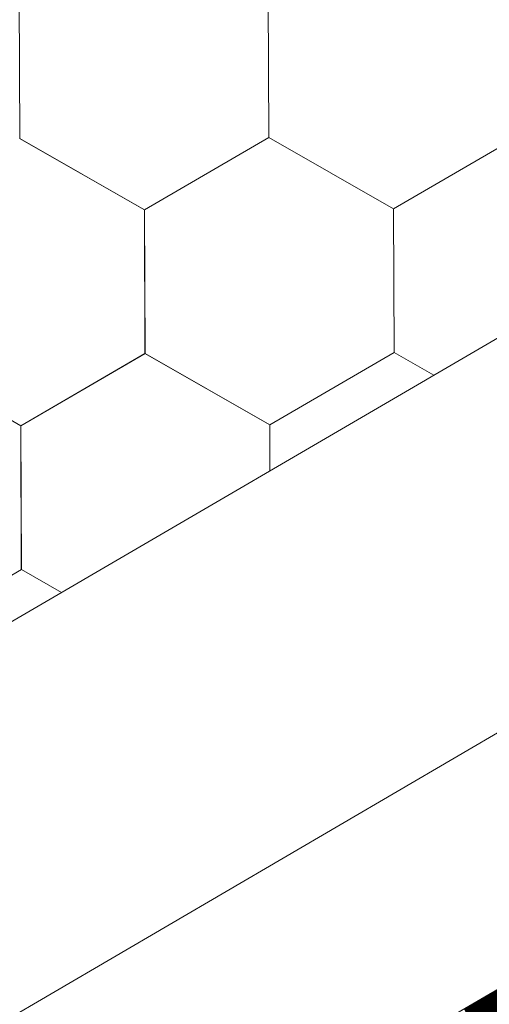
# Model space of a CAD drawing. Units: millimetres. Extents: x 30329 to 36629, y 33480 to 37935.
# Drawn here: x 35805 to 35822, y 34502 to 34538 of the extents above; entities that cross this region are included whole.
import ezdxf

# ---------------------------------------------------------------- set-up
doc = ezdxf.new("R2010")
doc.units = ezdxf.units.MM
doc.layers.add('ВИД', color=253, linetype='Continuous', lineweight=15)

msp = doc.modelspace()

# ---------------------------------------------------------------- linework, layer by layer
at = {"layer": 'ВИД'}
for p, q in [((35495.302, 34335.436, -168.24), (36309.986, 34811.291, -168.24)), ((35495.302, 34320.409, -168.24), (35881.828, 34546.588, -168.24)), ((35804.631, 34533.906, -168.24), (35804.61, 34539.248, -168.24)), ((35804.631, 34533.906, -168.24), (35804.61, 34539.248, -168.24)), ((35813.884, 34533.943, -168.24), (35813.862, 34539.286, -168.24)), ((35813.883, 34533.943, -168.24), (35813.862, 34539.286, -168.24)), ((35813.883, 34533.943, -168.24), (35813.862, 34539.286, -168.24)), ((35813.883, 34533.943, -168.24), (35813.862, 34539.286, -168.24)), ((35813.883, 34533.943, -168.24), (35813.862, 34539.286, -168.24)), ((35813.883, 34533.943, -168.24), (35813.862, 34539.286, -168.24)), ((35813.884, 34533.943, -168.24), (35813.862, 34539.285, -168.24)), ((35813.884, 34533.943, -168.24), (35813.862, 34539.285, -168.24)), ((35813.884, 34533.943, -168.24), (35813.862, 34539.285, -168.24)), ((35813.884, 34533.943, -168.24), (35813.863, 34539.285, -168.24)), ((35813.884, 34533.943, -168.24), (35813.863, 34539.285, -168.24)), ((35813.884, 34533.943, -168.24), (35813.863, 34539.285, -168.24)), ((35813.885, 34533.942, -168.24), (35813.863, 34539.285, -168.24)), ((35813.885, 34533.942, -168.24), (35813.863, 34539.285, -168.24)), ((35813.884, 34533.942, -168.24), (35813.863, 34539.285, -168.24)), ((35813.884, 34533.942, -168.24), (35813.863, 34539.285, -168.24)), ((35813.884, 34533.943, -168.24), (35813.863, 34539.285, -168.24)), ((35813.884, 34533.942, -168.24), (35813.863, 34539.285, -168.24)), ((35813.884, 34533.943, -168.24), (35813.863, 34539.285, -168.24)), ((35813.885, 34533.942, -168.24), (35813.863, 34539.284, -168.24)), ((35813.885, 34533.942, -168.24), (35813.864, 34539.284, -168.24)), ((35813.885, 34533.942, -168.24), (35813.864, 34539.284, -168.24)), ((35495.302, 34312.06, -168.24), (35884.245, 34538.238, -168.24)), ((35809.266, 34531.255, -168.24), (35804.628, 34533.908, -168.24)), ((35809.266, 34531.255, -168.24), (35804.628, 34533.908, -168.24)), ((35809.267, 34531.255, -168.24), (35804.629, 34533.907, -168.24)), ((35809.266, 34531.255, -168.24), (35804.629, 34533.907, -168.24)), ((35809.268, 34531.254, -168.24), (35804.63, 34533.906, -168.24)), ((35809.267, 34531.253, -168.24), (35804.63, 34533.906, -168.24)), ((35809.268, 34531.254, -168.24), (35804.63, 34533.906, -168.24)), ((35809.268, 34531.254, -168.24), (35804.63, 34533.906, -168.24)), ((35809.268, 34531.253, -168.24), (35804.631, 34533.906, -168.24)), ((35809.268, 34531.253, -168.24), (35804.631, 34533.906, -168.24)), ((35809.268, 34531.253, -168.24), (35804.631, 34533.906, -168.24)), ((35809.268, 34531.253, -168.24), (35804.631, 34533.906, -168.24)), ((35809.268, 34531.253, -168.24), (35813.884, 34533.943, -168.24)), ((35809.268, 34531.253, -168.24), (35813.884, 34533.943, -168.24)), ((35809.268, 34531.253, -168.24), (35813.884, 34533.943, -168.24)), ((35809.268, 34531.253, -168.24), (35813.884, 34533.943, -168.24)), ((35809.269, 34531.252, -168.24), (35813.885, 34533.942, -168.24)), ((35809.269, 34531.252, -168.24), (35813.885, 34533.942, -168.24)), ((35809.269, 34531.252, -168.24), (35813.885, 34533.942, -168.24)), ((35809.269, 34531.252, -168.24), (35813.885, 34533.942, -168.24)), ((35809.269, 34531.252, -168.24), (35813.885, 34533.942, -168.24)), ((35809.269, 34531.252, -168.24), (35813.885, 34533.942, -168.24)), ((35809.269, 34531.252, -168.24), (35813.885, 34533.942, -168.24)), ((35809.269, 34531.252, -168.24), (35813.885, 34533.942, -168.24)), ((35809.27, 34531.251, -168.24), (35813.886, 34533.941, -168.24)), ((35809.27, 34531.251, -168.24), (35813.886, 34533.941, -168.24)), ((35809.27, 34531.252, -168.24), (35813.886, 34533.941, -168.24)), ((35809.27, 34531.251, -168.24), (35813.886, 34533.941, -168.24)), ((35809.27, 34531.252, -168.24), (35813.886, 34533.941, -168.24)), ((35809.27, 34531.252, -168.24), (35813.886, 34533.941, -168.24)), ((35809.27, 34531.252, -168.24), (35813.886, 34533.941, -168.24)), ((35809.27, 34531.252, -168.24), (35813.886, 34533.941, -168.24)), ((35809.27, 34531.251, -168.24), (35813.886, 34533.941, -168.24)), ((35809.271, 34531.251, -168.24), (35813.887, 34533.941, -168.24)), ((35809.271, 34531.251, -168.24), (35813.887, 34533.941, -168.24)), ((35809.271, 34531.251, -168.24), (35813.887, 34533.94, -168.24)), ((35818.522, 34531.29, -168.24), (35813.884, 34533.943, -168.24)), ((35818.522, 34531.29, -168.24), (35813.884, 34533.943, -168.24)), ((35818.522, 34531.29, -168.24), (35813.884, 34533.943, -168.24)), ((35818.521, 34531.29, -168.24), (35813.884, 34533.942, -168.24)), ((35818.522, 34531.289, -168.24), (35813.885, 34533.942, -168.24)), ((35818.522, 34531.289, -168.24), (35813.885, 34533.942, -168.24)), ((35818.522, 34531.29, -168.24), (35813.885, 34533.942, -168.24)), ((35818.522, 34531.29, -168.24), (35813.885, 34533.942, -168.24)), ((35818.522, 34531.289, -168.24), (35813.885, 34533.942, -168.24)), ((35818.522, 34531.289, -168.24), (35813.885, 34533.942, -168.24)), ((35818.523, 34531.289, -168.24), (35813.885, 34533.941, -168.24)), ((35818.523, 34531.289, -168.24), (35813.886, 34533.941, -168.24)), ((35818.523, 34531.288, -168.24), (35813.886, 34533.941, -168.24)), ((35818.523, 34531.288, -168.24), (35813.886, 34533.941, -168.24)), ((35818.523, 34531.288, -168.24), (35813.886, 34533.941, -168.24)), ((35818.523, 34531.288, -168.24), (35813.886, 34533.941, -168.24)), ((35818.524, 34531.288, -168.24), (35813.886, 34533.94, -168.24)), ((35818.524, 34531.288, -168.24), (35813.886, 34533.94, -168.24)), ((35818.524, 34531.288, -168.24), (35813.887, 34533.941, -168.24)), ((35818.524, 34531.288, -168.24), (35813.887, 34533.941, -168.24)), ((35818.521, 34531.29, -168.24), (35823.137, 34533.98, -168.24)), ((35818.521, 34531.29, -168.24), (35823.137, 34533.98, -168.24)), ((35818.521, 34531.29, -168.24), (35823.137, 34533.98, -168.24)), ((35818.521, 34531.29, -168.24), (35823.137, 34533.979, -168.24)), ((35818.521, 34531.29, -168.24), (35823.137, 34533.979, -168.24)), ((35818.521, 34531.29, -168.24), (35823.137, 34533.979, -168.24)), ((35818.521, 34531.29, -168.24), (35823.137, 34533.979, -168.24)), ((35818.521, 34531.29, -168.24), (35823.137, 34533.979, -168.24)), ((35818.522, 34531.289, -168.24), (35823.138, 34533.979, -168.24)), ((35818.522, 34531.289, -168.24), (35823.138, 34533.979, -168.24)), ((35818.522, 34531.29, -168.24), (35823.138, 34533.979, -168.24)), ((35818.522, 34531.29, -168.24), (35823.138, 34533.979, -168.24)), ((35818.522, 34531.289, -168.24), (35823.138, 34533.979, -168.24)), ((35818.522, 34531.289, -168.24), (35823.138, 34533.979, -168.24)), ((35818.522, 34531.289, -168.24), (35823.138, 34533.979, -168.24)), ((35818.522, 34531.289, -168.24), (35823.138, 34533.979, -168.24)), ((35818.522, 34531.289, -168.24), (35823.138, 34533.979, -168.24)), ((35818.522, 34531.289, -168.24), (35823.138, 34533.979, -168.24)), ((35818.522, 34531.289, -168.24), (35823.138, 34533.979, -168.24)), ((35818.522, 34531.289, -168.24), (35823.138, 34533.979, -168.24)), ((35818.522, 34531.289, -168.24), (35823.138, 34533.979, -168.24)), ((35818.522, 34531.289, -168.24), (35823.138, 34533.979, -168.24)), ((35818.523, 34531.289, -168.24), (35823.139, 34533.978, -168.24)), ((35818.523, 34531.288, -168.24), (35823.139, 34533.978, -168.24)), ((35809.287, 34525.913, -168.24), (35809.265, 34531.255, -168.24)), ((35809.288, 34525.912, -168.24), (35809.266, 34531.255, -168.24)), ((35809.288, 34525.912, -168.24), (35809.266, 34531.255, -168.24)), ((35809.287, 34525.912, -168.24), (35809.266, 34531.255, -168.24)), ((35809.287, 34525.912, -168.24), (35809.266, 34531.255, -168.24)), ((35809.287, 34525.912, -168.24), (35809.266, 34531.255, -168.24)), ((35809.287, 34525.913, -168.24), (35809.266, 34531.255, -168.24)), ((35809.287, 34525.913, -168.24), (35809.266, 34531.255, -168.24)), ((35809.287, 34525.913, -168.24), (35809.266, 34531.255, -168.24)), ((35809.287, 34525.913, -168.24), (35809.266, 34531.255, -168.24)), ((35809.287, 34525.913, -168.24), (35809.266, 34531.255, -168.24)), ((35809.288, 34525.912, -168.24), (35809.267, 34531.255, -168.24)), ((35809.29, 34525.91, -168.24), (35809.268, 34531.253, -168.24)), ((35809.29, 34525.91, -168.24), (35809.268, 34531.253, -168.24)), ((35809.29, 34525.91, -168.24), (35809.268, 34531.253, -168.24)), ((35809.289, 34525.91, -168.24), (35809.268, 34531.253, -168.24)), ((35809.289, 34525.91, -168.24), (35809.268, 34531.253, -168.24)), ((35809.289, 34525.91, -168.24), (35809.268, 34531.253, -168.24)), ((35809.29, 34525.91, -168.24), (35809.268, 34531.252, -168.24)), ((35809.29, 34525.91, -168.24), (35809.269, 34531.253, -168.24)), ((35809.29, 34525.91, -168.24), (35809.269, 34531.252, -168.24)), ((35809.29, 34525.91, -168.24), (35809.269, 34531.252, -168.24)), ((35809.29, 34525.91, -168.24), (35809.269, 34531.252, -168.24)), ((35809.29, 34525.91, -168.24), (35809.269, 34531.252, -168.24)), ((35809.291, 34525.91, -168.24), (35809.269, 34531.252, -168.24)), ((35809.291, 34525.909, -168.24), (35809.269, 34531.252, -168.24)), ((35809.29, 34525.91, -168.24), (35809.269, 34531.252, -168.24)), ((35809.29, 34525.91, -168.24), (35809.269, 34531.252, -168.24)), ((35809.29, 34525.91, -168.24), (35809.269, 34531.252, -168.24)), ((35809.291, 34525.909, -168.24), (35809.27, 34531.252, -168.24)), ((35809.291, 34525.909, -168.24), (35809.27, 34531.252, -168.24)), ((35809.291, 34525.909, -168.24), (35809.27, 34531.252, -168.24)), ((35809.291, 34525.909, -168.24), (35809.27, 34531.252, -168.24)), ((35809.291, 34525.909, -168.24), (35809.27, 34531.252, -168.24)), ((35818.541, 34525.948, -168.24), (35818.52, 34531.291, -168.24)), ((35818.541, 34525.948, -168.24), (35818.52, 34531.291, -168.24)), ((35818.542, 34525.948, -168.24), (35818.52, 34531.29, -168.24)), ((35818.542, 34525.948, -168.24), (35818.52, 34531.29, -168.24)), ((35818.542, 34525.948, -168.24), (35818.52, 34531.29, -168.24)), ((35818.542, 34525.948, -168.24), (35818.52, 34531.29, -168.24)), ((35818.541, 34525.948, -168.24), (35818.52, 34531.29, -168.24)), ((35818.542, 34525.948, -168.24), (35818.521, 34531.29, -168.24)), ((35818.542, 34525.948, -168.24), (35818.521, 34531.29, -168.24)), ((35818.542, 34525.948, -168.24), (35818.521, 34531.29, -168.24)), ((35818.542, 34525.948, -168.24), (35818.521, 34531.29, -168.24)), ((35818.542, 34525.948, -168.24), (35818.521, 34531.29, -168.24)), ((35818.543, 34525.947, -168.24), (35818.521, 34531.29, -168.24)), ((35818.543, 34525.947, -168.24), (35818.521, 34531.29, -168.24)), ((35818.542, 34525.947, -168.24), (35818.521, 34531.29, -168.24)), ((35818.542, 34525.947, -168.24), (35818.521, 34531.29, -168.24)), ((35818.542, 34525.947, -168.24), (35818.521, 34531.29, -168.24)), ((35818.544, 34525.946, -168.24), (35818.522, 34531.289, -168.24)), ((35818.544, 34525.947, -168.24), (35818.522, 34531.289, -168.24)), ((35818.544, 34525.947, -168.24), (35818.522, 34531.289, -168.24)), ((35818.544, 34525.947, -168.24), (35818.522, 34531.289, -168.24)), ((35818.543, 34525.947, -168.24), (35818.522, 34531.289, -168.24)), ((35818.543, 34525.947, -168.24), (35818.522, 34531.289, -168.24)), ((35818.543, 34525.947, -168.24), (35818.522, 34531.289, -168.24)), ((35818.543, 34525.947, -168.24), (35818.522, 34531.289, -168.24)), ((35818.543, 34525.947, -168.24), (35818.522, 34531.289, -168.24)), ((35818.543, 34525.947, -168.24), (35818.522, 34531.289, -168.24)), ((35818.543, 34525.947, -168.24), (35818.522, 34531.289, -168.24)), ((35818.543, 34525.947, -168.24), (35818.522, 34531.289, -168.24)), ((35818.544, 34525.946, -168.24), (35818.523, 34531.289, -168.24)), ((35818.544, 34525.946, -168.24), (35818.523, 34531.289, -168.24)), ((35818.544, 34525.946, -168.24), (35818.523, 34531.289, -168.24)), ((35818.544, 34525.946, -168.24), (35818.523, 34531.289, -168.24)), ((35818.544, 34525.946, -168.24), (35818.523, 34531.289, -168.24)), ((35804.671, 34523.223, -168.24), (35800.034, 34525.876, -168.24)), ((35804.671, 34523.223, -168.24), (35800.034, 34525.876, -168.24)), ((35804.672, 34523.223, -168.24), (35800.034, 34525.876, -168.24)), ((35804.672, 34523.223, -168.24), (35800.034, 34525.876, -168.24)), ((35804.672, 34523.223, -168.24), (35800.034, 34525.875, -168.24)), ((35804.672, 34523.223, -168.24), (35800.035, 34525.876, -168.24)), ((35804.672, 34523.223, -168.24), (35800.035, 34525.876, -168.24)), ((35804.672, 34523.223, -168.24), (35800.035, 34525.875, -168.24)), ((35804.673, 34523.222, -168.24), (35800.035, 34525.875, -168.24)), ((35804.672, 34523.222, -168.24), (35800.035, 34525.875, -168.24)), ((35804.672, 34523.222, -168.24), (35800.035, 34525.875, -168.24)), ((35804.673, 34523.222, -168.24), (35800.035, 34525.874, -168.24)), ((35804.674, 34523.221, -168.24), (35800.036, 34525.874, -168.24)), ((35804.674, 34523.221, -168.24), (35800.036, 34525.874, -168.24)), ((35804.673, 34523.221, -168.24), (35800.036, 34525.874, -168.24)), ((35804.673, 34523.221, -168.24), (35800.036, 34525.874, -168.24)), ((35804.673, 34523.222, -168.24), (35800.036, 34525.874, -168.24)), ((35804.673, 34523.222, -168.24), (35800.036, 34525.874, -168.24)), ((35804.674, 34523.221, -168.24), (35800.037, 34525.874, -168.24)), ((35804.674, 34523.221, -168.24), (35800.037, 34525.874, -168.24)), ((35804.671, 34523.223, -168.24), (35809.287, 34525.913, -168.24)), ((35804.671, 34523.223, -168.24), (35809.287, 34525.913, -168.24)), ((35804.671, 34523.223, -168.24), (35809.287, 34525.913, -168.24)), ((35804.671, 34523.223, -168.24), (35809.287, 34525.913, -168.24)), ((35804.671, 34523.223, -168.24), (35809.287, 34525.913, -168.24)), ((35804.671, 34523.223, -168.24), (35809.287, 34525.913, -168.24)), ((35804.671, 34523.223, -168.24), (35809.287, 34525.913, -168.24)), ((35804.671, 34523.223, -168.24), (35809.287, 34525.913, -168.24)), ((35804.671, 34523.223, -168.24), (35809.287, 34525.912, -168.24)), ((35804.671, 34523.222, -168.24), (35809.287, 34525.912, -168.24)), ((35804.671, 34523.223, -168.24), (35809.287, 34525.912, -168.24)), ((35804.671, 34523.222, -168.24), (35809.287, 34525.912, -168.24)), ((35804.671, 34523.223, -168.24), (35809.287, 34525.912, -168.24)), ((35804.671, 34523.223, -168.24), (35809.287, 34525.912, -168.24)), ((35804.671, 34523.223, -168.24), (35809.287, 34525.912, -168.24)), ((35804.672, 34523.223, -168.24), (35809.288, 34525.912, -168.24)), ((35804.672, 34523.222, -168.24), (35809.288, 34525.912, -168.24)), ((35804.672, 34523.222, -168.24), (35809.288, 34525.912, -168.24)), ((35804.672, 34523.222, -168.24), (35809.288, 34525.912, -168.24)), ((35804.672, 34523.223, -168.24), (35809.288, 34525.912, -168.24)), ((35804.672, 34523.222, -168.24), (35809.288, 34525.912, -168.24)), ((35804.672, 34523.222, -168.24), (35809.288, 34525.912, -168.24)), ((35804.673, 34523.222, -168.24), (35809.289, 34525.911, -168.24)), ((35804.673, 34523.222, -168.24), (35809.289, 34525.911, -168.24)), ((35813.924, 34523.26, -168.24), (35809.287, 34525.913, -168.24)), ((35813.924, 34523.26, -168.24), (35809.287, 34525.913, -168.24)), ((35813.925, 34523.26, -168.24), (35809.287, 34525.912, -168.24)), ((35813.925, 34523.26, -168.24), (35809.287, 34525.912, -168.24)), ((35813.925, 34523.259, -168.24), (35809.288, 34525.912, -168.24)), ((35813.925, 34523.259, -168.24), (35809.288, 34525.912, -168.24)), ((35813.925, 34523.259, -168.24), (35809.288, 34525.912, -168.24)), ((35813.925, 34523.259, -168.24), (35809.288, 34525.912, -168.24)), ((35813.926, 34523.259, -168.24), (35809.288, 34525.911, -168.24)), ((35813.926, 34523.259, -168.24), (35809.288, 34525.911, -168.24)), ((35813.926, 34523.259, -168.24), (35809.289, 34525.912, -168.24)), ((35813.926, 34523.259, -168.24), (35809.289, 34525.912, -168.24)), ((35813.928, 34523.257, -168.24), (35809.29, 34525.91, -168.24)), ((35813.928, 34523.257, -168.24), (35809.29, 34525.91, -168.24)), ((35813.928, 34523.257, -168.24), (35809.291, 34525.91, -168.24)), ((35813.928, 34523.257, -168.24), (35809.291, 34525.91, -168.24)), ((35813.928, 34523.257, -168.24), (35809.291, 34525.909, -168.24)), ((35813.928, 34523.256, -168.24), (35809.291, 34525.909, -168.24)), ((35813.929, 34523.257, -168.24), (35809.291, 34525.909, -168.24)), ((35813.929, 34523.257, -168.24), (35809.291, 34525.909, -168.24)), ((35813.928, 34523.257, -168.24), (35818.544, 34525.947, -168.24)), ((35813.928, 34523.257, -168.24), (35818.544, 34525.947, -168.24)), ((35813.928, 34523.256, -168.24), (35818.544, 34525.946, -168.24)), ((35813.928, 34523.256, -168.24), (35818.544, 34525.946, -168.24)), ((35820.019, 34525.103, -168.24), (35818.542, 34525.948, -168.24)), ((35820.019, 34525.103, -168.24), (35818.542, 34525.948, -168.24)), ((35820.019, 34525.103, -168.24), (35818.542, 34525.947, -168.24)), ((35820.019, 34525.103, -168.24), (35818.542, 34525.947, -168.24)), ((35820.019, 34525.103, -168.24), (35818.543, 34525.947, -168.24)), ((35820.019, 34525.103, -168.24), (35818.543, 34525.947, -168.24)), ((35820.019, 34525.103, -168.24), (35818.543, 34525.947, -168.24)), ((35820.019, 34525.103, -168.24), (35818.543, 34525.947, -168.24)), ((35813.931, 34521.547, -168.24), (35813.924, 34523.26, -168.24)), ((35813.931, 34521.547, -168.24), (35813.924, 34523.26, -168.24)), ((35813.931, 34521.547, -168.24), (35813.924, 34523.26, -168.24)), ((35813.931, 34521.547, -168.24), (35813.924, 34523.26, -168.24)), ((35813.931, 34521.547, -168.24), (35813.924, 34523.26, -168.24)), ((35813.931, 34521.547, -168.24), (35813.924, 34523.26, -168.24)), ((35813.931, 34521.546, -168.24), (35813.924, 34523.26, -168.24)), ((35813.931, 34521.546, -168.24), (35813.924, 34523.26, -168.24)), ((35813.931, 34521.546, -168.24), (35813.924, 34523.26, -168.24)), ((35813.932, 34521.547, -168.24), (35813.925, 34523.26, -168.24)), ((35813.931, 34521.547, -168.24), (35813.925, 34523.26, -168.24)), ((35813.931, 34521.547, -168.24), (35813.925, 34523.26, -168.24)), ((35804.692, 34517.881, -168.24), (35804.67, 34523.224, -168.24)), ((35804.691, 34517.881, -168.24), (35804.67, 34523.224, -168.24)), ((35804.691, 34517.881, -168.24), (35804.67, 34523.224, -168.24)), ((35804.691, 34517.881, -168.24), (35804.67, 34523.224, -168.24)), ((35804.691, 34517.881, -168.24), (35804.67, 34523.224, -168.24)), ((35804.691, 34517.881, -168.24), (35804.67, 34523.224, -168.24)), ((35804.692, 34517.881, -168.24), (35804.67, 34523.223, -168.24)), ((35804.692, 34517.881, -168.24), (35804.67, 34523.223, -168.24)), ((35804.692, 34517.881, -168.24), (35804.67, 34523.223, -168.24)), ((35804.692, 34517.881, -168.24), (35804.671, 34523.223, -168.24)), ((35804.692, 34517.881, -168.24), (35804.671, 34523.223, -168.24)), ((35804.692, 34517.881, -168.24), (35804.671, 34523.223, -168.24)), ((35804.693, 34517.88, -168.24), (35804.671, 34523.223, -168.24)), ((35804.693, 34517.88, -168.24), (35804.671, 34523.223, -168.24)), ((35804.693, 34517.88, -168.24), (35804.671, 34523.223, -168.24)), ((35804.692, 34517.881, -168.24), (35804.671, 34523.223, -168.24)), ((35804.692, 34517.88, -168.24), (35804.671, 34523.223, -168.24)), ((35804.692, 34517.881, -168.24), (35804.671, 34523.223, -168.24)), ((35804.692, 34517.88, -168.24), (35804.671, 34523.223, -168.24)), ((35804.692, 34517.881, -168.24), (35804.671, 34523.223, -168.24)), ((35804.693, 34517.88, -168.24), (35804.672, 34523.223, -168.24)), ((35804.694, 34517.88, -168.24), (35804.672, 34523.222, -168.24)), ((35804.694, 34517.879, -168.24), (35804.672, 34523.222, -168.24)), ((35804.694, 34517.879, -168.24), (35804.672, 34523.222, -168.24)), ((35804.694, 34517.88, -168.24), (35804.672, 34523.222, -168.24)), ((35804.693, 34517.88, -168.24), (35804.672, 34523.222, -168.24)), ((35804.693, 34517.88, -168.24), (35804.672, 34523.222, -168.24)), ((35804.693, 34517.88, -168.24), (35804.672, 34523.222, -168.24)), ((35804.693, 34517.88, -168.24), (35804.672, 34523.222, -168.24)), ((35804.693, 34517.88, -168.24), (35804.672, 34523.222, -168.24)), ((35804.693, 34517.88, -168.24), (35804.672, 34523.222, -168.24)), ((35804.694, 34517.879, -168.24), (35804.673, 34523.222, -168.24)), ((35804.694, 34517.879, -168.24), (35804.673, 34523.222, -168.24)), ((35804.694, 34517.879, -168.24), (35804.673, 34523.222, -168.24)), ((35800.078, 34515.19, -168.24), (35804.694, 34517.88, -168.24)), ((35800.078, 34515.19, -168.24), (35804.694, 34517.88, -168.24)), ((35800.078, 34515.19, -168.24), (35804.694, 34517.879, -168.24)), ((35800.078, 34515.19, -168.24), (35804.694, 34517.879, -168.24)), ((35806.189, 34517.024, -168.24), (35804.692, 34517.881, -168.24)), ((35806.189, 34517.024, -168.24), (35804.692, 34517.881, -168.24)), ((35806.189, 34517.025, -168.24), (35804.692, 34517.881, -168.24)), ((35806.189, 34517.025, -168.24), (35804.692, 34517.881, -168.24)), ((35806.189, 34517.024, -168.24), (35804.693, 34517.88, -168.24)), ((35806.189, 34517.024, -168.24), (35804.693, 34517.88, -168.24)), ((35806.189, 34517.025, -168.24), (35804.693, 34517.88, -168.24)), ((35806.189, 34517.025, -168.24), (35804.693, 34517.88, -168.24))]:
    msp.add_line(p, q, dxfattribs=at)
at = {"layer": 'ВИД', "elevation": -168.24}
msp.add_lwpolyline([(35495.302, 34312.06), (35884.245, 34538.238)], dxfattribs=at)
at = {"layer": 'ВИД', "const_width": 2.154, "elevation": -168.24}
msp.add_lwpolyline([(35821.676, 34500.607), (35829.124, 34504.938)], dxfattribs=at)

doc.saveas('drawing.dxf')
